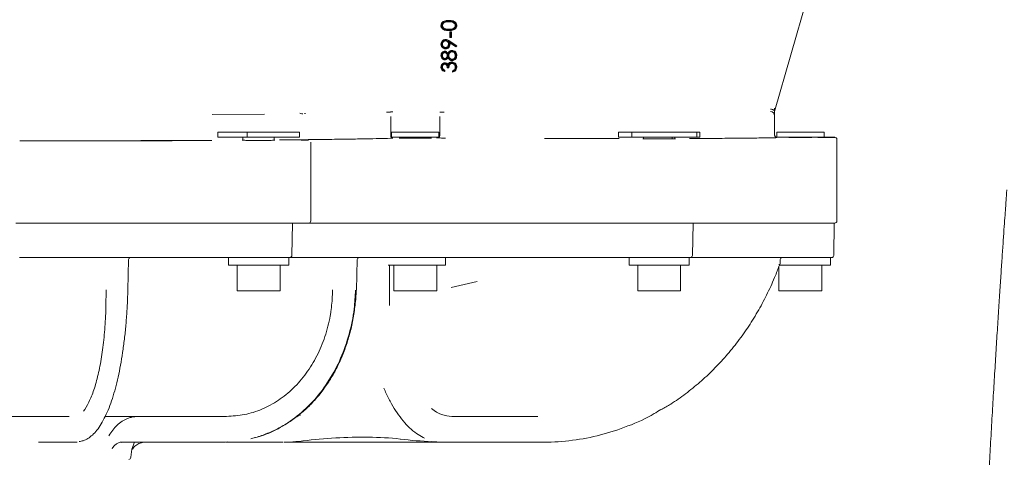
# Model space of a CAD drawing. Units: millimetres. Extents: x 1058 to 3681, y 161 to 3002.
# Drawn here: x 2049 to 2278, y 2048 to 2150 of the extents above; entities that cross this region are included whole.
import ezdxf

# ---------------------------------------------------------------- set-up
doc = ezdxf.new("R2010")
doc.units = ezdxf.units.MM
doc.header["$LTSCALE"] = 15
doc.linetypes.add('SLD-Durchgehend', pattern=[0])

msp = doc.modelspace()

# ---------------------------------------------------------------- linework, layer by layer
at = {"color": 7, "linetype": 'SLD-Durchgehend', "lineweight": 18}
for p, q in [((2247.32, 2207.7), (2224.63, 2128.68)), ((2148.73, 2149.73), (2148.73, 2149.73)), ((2149.66, 2149.6), (2149.61, 2149.44)), ((2147.07, 2148.68), (2147.07, 2148.69)), ((2147.07, 2148.69), (2147.25, 2148.69)), ((2148.73, 2147.67), (2148.73, 2147.67)), ((2148.95, 2145.9), (2148.95, 2147.24)), ((2149.13, 2147.06), (2148.95, 2147.24)), ((2148.95, 2147.24), (2149.31, 2147.24)), ((2149.13, 2147.06), (2149.31, 2147.24)), ((2149.13, 2147.06), (2149.13, 2146.08)), ((2149.31, 2147.24), (2149.31, 2145.9)), ((2150.39, 2148.69), (2150.21, 2148.69)), ((2150.39, 2148.69), (2150.39, 2148.68)), ((2147.94, 2145.29), (2147.94, 2145.13)), ((2147.94, 2145.29), (2147.96, 2145.29)), ((2148.7, 2144.96), (2148.78, 2145.01)), ((2148.78, 2145.01), (2148.97, 2144.69)), ((2148.78, 2145.01), (2148.91, 2144.92)), ((2150.35, 2143.93), (2148.91, 2144.92)), ((2149.13, 2146.08), (2148.95, 2145.9)), ((2149.31, 2145.9), (2148.95, 2145.9)), ((2148.99, 2145.05), (2150.57, 2143.97)), ((2149.13, 2146.08), (2149.31, 2145.9)), ((2147.07, 2144.35), (2147.07, 2144.36)), ((2147.07, 2144.35), (2147.25, 2144.35)), ((2147.79, 2142.55), (2147.78, 2142.4)), ((2147.8, 2142.55), (2147.79, 2142.55)), ((2147.94, 2143.41), (2147.94, 2143.56)), ((2147.96, 2143.41), (2147.94, 2143.41)), ((2148.82, 2144.38), (2148.64, 2144.38)), ((2148.82, 2144.38), (2148.82, 2144.32)), ((2150.39, 2143.72), (2148.97, 2144.69)), ((2149.46, 2142.73), (2149.46, 2142.73)), ((2149.46, 2142.73), (2149.46, 2142.58)), ((2150.35, 2143.93), (2150.57, 2143.97)), ((2150.35, 2143.93), (2150.39, 2143.72)), ((2150.57, 2143.97), (2150.39, 2143.72)), ((2147.07, 2141.72), (2147.07, 2141.7)), ((2147.07, 2141.7), (2147.25, 2141.7)), ((2147.79, 2140.85), (2147.79, 2141.01)), ((2147.79, 2140.85), (2147.79, 2140.85)), ((2148.55, 2141.71), (2148.37, 2141.71)), ((2148.53, 2141.85), (2148.53, 2142.21)), ((2148.55, 2141.85), (2148.53, 2141.85)), ((2148.55, 2141.58), (2148.53, 2141.57)), ((2148.53, 2141.57), (2148.53, 2141.2)), ((2148.55, 2141.72), (2148.55, 2141.85)), ((2148.55, 2141.72), (2148.73, 2141.72)), ((2148.55, 2141.71), (2148.55, 2141.72)), ((2149.49, 2140.67), (2149.5, 2140.67)), ((2149.5, 2140.67), (2149.5, 2140.83)), ((2150.39, 2141.7), (2150.21, 2141.7)), ((2150.39, 2141.7), (2150.39, 2141.7)), ((2147.07, 2139), (2147.07, 2139)), ((2147.07, 2139), (2147.25, 2139)), ((2147.79, 2138.27), (2147.79, 2137.96)), ((2147.8, 2139.86), (2147.8, 2139.71)), ((2147.8, 2139.86), (2147.8, 2139.86)), ((2148.73, 2138.81), (2148.37, 2138.81)), ((2148.55, 2139.19), (2148.52, 2139.61)), ((2148.55, 2139), (2148.55, 2139.19)), ((2148.55, 2139.19), (2148.55, 2139.19)), ((2149.47, 2140.04), (2149.44, 2140.04)), ((2149.47, 2140.04), (2149.47, 2139.88)), ((2149.54, 2137.82), (2149.54, 2138.13)), ((2149.69, 2138.02), (2149.54, 2137.82)), ((2150.15, 2138.3), (2150.02, 2138.41)), ((2150.39, 2138.99), (2150.21, 2138.99)), ((2150.39, 2138.99), (2150.39, 2138.99)), ((2224.63, 2128.71), (2224.63, 2127.65)), ((2093.59, 2127.98), (2105.8, 2128.06)), ((2115.33, 2128.18), (2115.11, 2128.18)), ((2135.2, 2127.54), (2135.2, 2127.46)), ((2135.2, 2127.46), (2135.2, 2122.96)), ((2146.6, 2127.52), (2146.6, 2127.54)), ((2146.6, 2123.02), (2146.6, 2127.52)), ((2224.63, 2127.65), (2224.63, 2127.6)), ((2224.63, 2127.6), (2224.63, 2123.1)), ((2094.92, 2122.68), (2094.92, 2123.88)), ((2101.71, 2123.88), (2094.92, 2123.88)), ((2101.71, 2122.68), (2094.92, 2122.68)), ((2100.76, 2121.99), (2100.68, 2121.99)), ((2100.76, 2122.68), (2100.76, 2121.98)), ((2101.43, 2121.96), (2101.87, 2121.95)), ((2101.71, 2122.68), (2101.71, 2123.88)), ((2101.71, 2123.88), (2113.9, 2123.88)), ((2101.71, 2122.68), (2113.9, 2122.68)), ((2108.06, 2121.98), (2108.06, 2122.68)), ((2113.9, 2122.68), (2113.9, 2123.88)), ((2135.4, 2122.68), (2135.4, 2123.88)), ((2146.4, 2123.88), (2135.4, 2123.88)), ((2146.4, 2122.68), (2135.4, 2122.68)), ((2135.7, 2122.46), (2135.59, 2122.45)), ((2137.25, 2122.48), (2137.19, 2122.48)), ((2137.25, 2122.68), (2137.25, 2122.47)), ((2137.94, 2122.45), (2138.38, 2122.44)), ((2144.55, 2122.47), (2144.55, 2122.68)), ((2146.4, 2122.68), (2146.4, 2123.88)), ((2188.43, 2122.35), (2187.01, 2122.35)), ((2188.22, 2123.88), (2188.22, 2122.68)), ((2191.35, 2123.88), (2188.22, 2123.88)), ((2191.35, 2122.68), (2188.22, 2122.68)), ((2191.35, 2122.68), (2191.35, 2123.88)), ((2191.35, 2123.88), (2206.47, 2123.88)), ((2191.35, 2122.68), (2206.47, 2122.68)), ((2194.07, 2122.33), (2194, 2122.33)), ((2194.07, 2122.68), (2194.07, 2122.32)), ((2194.76, 2122.3), (2195.2, 2122.3)), ((2200.72, 2122.31), (2200.72, 2122.68)), ((2201.37, 2122.32), (2201.37, 2122.68)), ((2206.15, 2122.39), (2204.8, 2122.38)), ((2206.47, 2122.68), (2206.47, 2123.88)), ((2207.22, 2123.88), (2206.47, 2123.88)), ((2207.22, 2122.68), (2206.47, 2122.68)), ((2207.22, 2122.68), (2207.22, 2123.88)), ((2225.13, 2122.6), (2224.88, 2122.58)), ((2225.13, 2122.68), (2225.1, 2122.68)), ((2225.13, 2122.68), (2225.13, 2123.88)), ((2236.13, 2123.88), (2225.13, 2123.88)), ((2236.13, 2122.68), (2225.13, 2122.68)), ((2226.98, 2122.68), (2226.98, 2122.67)), ((2234.28, 2122.67), (2234.28, 2122.68)), ((2236.13, 2122.68), (2236.13, 2123.88)), ((2238.63, 2122.68), (2236.13, 2122.68)), ((2239.13, 2122.18), (2239.13, 2122.14)), ((2239.13, 2122.14), (2239.13, 2103.18)), ((2116.57, 2121.55), (2116.57, 2121.51)), ((2116.57, 2121.51), (2116.57, 2103.18)), ((2055.94, 2102.68), (2047.88, 2102.68)), ((2099.3, 2102.68), (2089.26, 2102.68)), ((2104.26, 2102.68), (2099.3, 2102.68)), ((2104.9, 2102.68), (2104.26, 2102.68)), ((2104.9, 2102.68), (2111.94, 2102.68)), ((2114.35, 2102.68), (2111.94, 2102.68)), ((2112.17, 2095.17), (2112.3, 2102.68)), ((2116.07, 2102.68), (2114.35, 2102.68)), ((2116.28, 2102.68), (2116.07, 2102.68)), ((2137.69, 2102.68), (2138, 2102.68)), ((2139.48, 2102.68), (2138, 2102.68)), ((2142.23, 2102.68), (2139.48, 2102.68)), ((2145.97, 2102.68), (2142.23, 2102.68)), ((2145.97, 2102.68), (2147.15, 2102.68)), ((2147.15, 2102.68), (2151.36, 2102.68)), ((2151.36, 2102.68), (2169.01, 2102.68)), ((2169.01, 2102.68), (2187.41, 2102.68)), ((2190.61, 2102.68), (2187.41, 2102.68)), ((2194.61, 2102.68), (2190.61, 2102.68)), ((2194.61, 2102.68), (2203.49, 2102.68)), ((2203.72, 2102.68), (2203.49, 2102.68)), ((2207.24, 2102.68), (2203.72, 2102.68)), ((2205.61, 2102.68), (2205.48, 2095.17)), ((2208.54, 2102.68), (2207.24, 2102.68)), ((2208.54, 2102.68), (2229.19, 2102.68)), ((2234.67, 2102.68), (2229.19, 2102.68)), ((2238.63, 2102.68), (2234.67, 2102.68)), ((2238.39, 2095.17), (2238.52, 2102.68)), ((2071.36, 2094.68), (2070.76, 2094.68)), ((2073.78, 2094.68), (2073.22, 2094.68)), ((2100.2, 2094.68), (2095.76, 2094.68)), ((2097.41, 2094.68), (2097.41, 2092.88)), ((2111.67, 2094.68), (2100.2, 2094.68)), ((2111.41, 2092.88), (2111.41, 2094.68)), ((2112.09, 2094.68), (2111.67, 2094.68)), ((2125.25, 2094.68), (2125.52, 2094.68)), ((2126.48, 2094.68), (2126.11, 2094.68)), ((2127.81, 2094.68), (2127.53, 2094.68)), ((2140.88, 2094.68), (2137.09, 2094.68)), ((2146.65, 2094.68), (2140.88, 2094.68)), ((2151.65, 2094.68), (2146.65, 2094.68)), ((2147.91, 2092.88), (2147.91, 2094.68)), ((2169.3, 2094.68), (2151.65, 2094.68)), ((2187.61, 2094.68), (2169.3, 2094.68)), ((2191.14, 2094.68), (2187.61, 2094.68)), ((2190.72, 2094.68), (2190.72, 2092.88)), ((2204.98, 2094.68), (2191.14, 2094.68)), ((2204.72, 2092.88), (2204.72, 2094.68)), ((2207.2, 2094.68), (2204.98, 2094.68)), ((2224.86, 2094.68), (2207.2, 2094.68)), ((2224.86, 2094.68), (2224.56, 2094.68)), ((2225.2, 2094.68), (2224.86, 2094.68)), ((2226.16, 2094.68), (2225.2, 2094.68)), ((2226.39, 2094.68), (2226.16, 2094.68)), ((2226.41, 2094.68), (2226.39, 2094.68)), ((2229.17, 2094.68), (2226.39, 2094.68)), ((2226.41, 2094.68), (2226.4, 2094.68)), ((2232.19, 2094.68), (2229.17, 2094.68)), ((2237.89, 2094.68), (2232.19, 2094.68)), ((2237.63, 2092.88), (2237.63, 2094.68)), ((2073.96, 2087.05), (2074.12, 2094.19)), ((2097.41, 2092.88), (2111.41, 2092.88)), ((2099.41, 2092.88), (2099.41, 2086.88)), ((2109.41, 2086.88), (2109.41, 2092.88)), ((2127.2, 2087.04), (2127.37, 2094.19)), ((2134.61, 2092.88), (2147.91, 2092.88)), ((2135.91, 2092.88), (2135.91, 2086.88)), ((2145.91, 2086.88), (2145.91, 2092.88)), ((2190.72, 2092.88), (2204.72, 2092.88)), ((2192.72, 2092.88), (2192.72, 2086.88)), ((2202.72, 2086.88), (2202.72, 2092.88)), ((2225.63, 2092.65), (2225.63, 2086.88)), ((2225.7, 2092.88), (2229.72, 2092.88)), ((2225.89, 2093.56), (2225.91, 2094.19)), ((2229.72, 2092.88), (2237.63, 2092.88)), ((2235.63, 2086.88), (2235.63, 2092.88)), ((2149.23, 2087.68), (2155.31, 2089.09)), ((2073.92, 2086.79), (2073.93, 2087.05)), ((2108.6, 2086.88), (2099.41, 2086.88)), ((2109.41, 2086.88), (2108.6, 2086.88)), ((2145.09, 2086.88), (2135.91, 2086.88)), ((2145.91, 2086.88), (2145.09, 2086.88)), ((2201.91, 2086.88), (2192.72, 2086.88)), ((2202.72, 2086.88), (2201.91, 2086.88)), ((2234.82, 2086.88), (2225.63, 2086.88)), ((2235.63, 2086.88), (2234.82, 2086.88)), ((2059.97, 2057.68), (2060.29, 2057.68)), ((2113.68, 2057.95), (2114.2, 2058)), ((2163.12, 2057.68), (2149.43, 2057.68)), ((2061.7, 2051.68), (2053.14, 2051.68)), ((2062.16, 2051.68), (2061.7, 2051.68)), ((2096.39, 2051.68), (2072.24, 2051.68)), ((2096.65, 2051.68), (2096.39, 2051.68)), ((2096.65, 2051.68), (2097.27, 2051.75)), ((2110.05, 2051.68), (2096.75, 2051.68)), ((2147.11, 2051.68), (2110.29, 2051.68)), ((2147.11, 2051.68), (2147.59, 2051.68)), ((2149.66, 2051.68), (2147.59, 2051.68)), ((2153.03, 2051.68), (2149.66, 2051.68)), ((2170.67, 2051.68), (2153.03, 2051.68)), ((2170.67, 2051.68), (2170.92, 2051.68)), ((2170.67, 2051.68), (2170.92, 2051.68))]:
    msp.add_line(p, q, dxfattribs=at)
at = {"color": 7, "linetype": 'SLD-Durchgehend', "lineweight": 18, "flags": 128}
for points in [[(2147.07, 2148.68), (2147.01, 2148.68), (2146.89, 2148.68)], [(2150.39, 2148.68), (2150.45, 2148.68), (2150.57, 2148.68)], [(2147.96, 2145.29), (2147.96, 2145.33), (2147.96, 2145.45)], [(2147.07, 2144.36), (2147.01, 2144.36), (2146.89, 2144.36)], [(2147.8, 2142.55), (2147.8, 2142.59), (2147.8, 2142.71)], [(2147.96, 2143.41), (2147.96, 2143.37), (2147.96, 2143.25)], [(2148.82, 2144.32), (2148.83, 2144.32), (2149, 2144.32)], [(2149.46, 2142.73), (2149.46, 2142.77), (2149.46, 2142.89)], [(2150.07, 2142.5), (2150.11, 2142.54), (2150.18, 2142.63)], [(2147.07, 2141.72), (2147.04, 2141.72), (2146.89, 2141.72)], [(2147.79, 2140.85), (2147.79, 2140.84), (2147.79, 2140.69)], [(2149.44, 2140.04), (2149.44, 2140.08), (2149.44, 2140.2)], [(2149.49, 2140.67), (2149.49, 2140.63), (2149.49, 2140.51)], [(2150.39, 2141.7), (2150.45, 2141.7), (2150.57, 2141.7)], [(2147.07, 2139), (2147.01, 2139), (2146.89, 2139)], [(2147.8, 2139.86), (2147.8, 2139.9), (2147.8, 2140.02)], [(2148.92, 2139.85), (2148.91, 2139.87), (2148.82, 2139.99)], [(2150.39, 2138.99), (2150.45, 2138.99), (2150.57, 2138.99)], [(2225.8, 2093.08), (2225.8, 2093.07), (2225.74, 2093.04), (2225.63, 2093.03)], [(2127.2, 2087.04), (2127.2, 2087.04), (2127.2, 2087.04)], [(2074.64, 2048.16), (2074.91, 2050.04), (2075.46, 2051.68)]]:
    msp.add_lwpolyline(points, dxfattribs=at)
at = {"color": 7, "linetype": 'SLD-Durchgehend', "lineweight": 18}
for centre, radius, start, end in [((2223.63, 2127.65), 1, 0.0011, 90.0011), ((2135.7, 2123.04), 0.5, 180.0011, 270.2154), ((2146.1, 2123.02), 0.5, 269.9994, 337.3109), ((2146.1, 2123.04), 0.5, 312.1762, 359.9997), ((2225.13, 2123.18), 0.5, 184.7995, 266.5204), ((2116.07, 2103.18), 0.5, 270, 0), ((2238.63, 2103.18), 0.5, 270, 0), ((2074.62, 2094.18), 0.5, 90.006, 179.0063), ((2111.67, 2095.18), 0.5, 270, 359), ((2127.87, 2094.18), 0.5, 90.0021, 178.7896), ((2204.98, 2095.18), 0.5, 270.0001, 359.0001), ((2226.41, 2094.18), 0.5, 90.0114, 178.998), ((2237.89, 2095.18), 0.5, 270, 359), ((2224.4, 2093.59), 1.5, 339.9426, 358.6724), ((2074.14, 2048.18), 0.5, 270, 357.2706)]:
    msp.add_arc(centre, radius, start, end, dxfattribs=at)
for centre, major_axis, ratio, start_param, end_param in [((2136.2, 2128.54), (2, 0), 0.008727, 2.120251, 3.141593), ((2145.6, 2128.54), (2, 0), 0.008727, 0, 1.021342), ((2104.41, 2121.98), (3.81, 0), 0.008727, 3.570816, 3.816576), ((2104.41, 2121.98), (3.81, 0), 0.008727, 3.984922, 4.712389), ((2111.57, 2122.01), (4.5, 0), 0.008727, 5.377542, 6.199601), ((2140.9, 2122.47), (3.79, 0), 0.008727, 3.570826, 3.816567), ((2140.9, 2122.47), (3.79, 0), 0.008727, 3.984945, 4.712389), ((2197.72, 2122.32), (3.8, 0), 0.008727, 3.570823, 3.81657), ((2197.72, 2122.32), (3.8, 0), 0.008727, 3.984938, 4.712389), ((2197.72, 2122.32), (3.8, 0), 0.008727, 0.429231, 0.674977), ((2230.63, 2122.68), (3.78, 0), 0.008727, 3.141212, 6.283566), ((2234.13, 2122.63), (4.5, 0), 0.008727, 4.832723, 6.203046), ((2238.63, 2122.18), (0, -0.5), 0.999962, 1.570796, 3.141593), ((2149.9, 2087.68), (0.6, 30), 0.462591, 2.801849, 3.150852), ((2148.78, 2087.68), (62.08, -0.83), 0.579754, 4.536343, 4.655995), ((2146.57, 2087.68), (-0.68, 36), 0.462607, 3.113429, 3.132864)]:
    msp.add_ellipse(centre, major_axis=major_axis, ratio=ratio, start_param=start_param, end_param=end_param, dxfattribs=at)
for points, knots in [([(2146.89, 2148.68), (2146.9, 2148.81), (2146.93, 2149.06), (2147.13, 2149.39), (2147.46, 2149.66), (2148, 2149.87), (2148.46, 2149.88), (2148.73, 2149.89)], [0, 0, 0, 0, 0.155322, 0.306178, 0.447707, 0.672776, 1, 1, 1, 1]), ([(2147.07, 2148.69), (2147.08, 2148.8), (2147.1, 2149.02), (2147.28, 2149.29), (2147.58, 2149.53), (2148.07, 2149.71), (2148.48, 2149.73), (2148.73, 2149.73)], [0, 0, 0, 0, 0.1475413, 0.2938194, 0.4365395, 0.6671435, 1, 1, 1, 1]), ([(2148.73, 2149.58), (2148.56, 2149.57), (2148.22, 2149.56), (2147.78, 2149.44), (2147.47, 2149.24), (2147.3, 2149), (2147.25, 2148.81), (2147.25, 2148.71), (2147.25, 2148.69)], [0, 0, 0, 0, 0.2665654, 0.5350945, 0.6880427, 0.842415, 0.9816338, 1, 1, 1, 1]), ([(2148.73, 2149.89), (2149.08, 2149.88), (2149.57, 2149.86), (2150.13, 2149.57), (2150.42, 2149.27), (2150.55, 2148.95), (2150.56, 2148.75), (2150.57, 2148.68)], [0, 0, 0, 0, 0.418217, 0.587722, 0.75881, 0.914739, 1, 1, 1, 1]), ([(2148.73, 2149.73), (2148.81, 2149.73), (2148.98, 2149.73), (2149.3, 2149.7), (2149.52, 2149.64), (2149.66, 2149.6)], [0, 0, 0, 0, 0.266958, 0.536071, 1, 1, 1, 1]), ([(2149.61, 2149.44), (2149.53, 2149.47), (2149.36, 2149.52), (2149.07, 2149.57), (2148.86, 2149.57), (2148.73, 2149.58)], [0, 0, 0, 0, 0.285249, 0.570548, 1, 1, 1, 1]), ([(2150.21, 2148.69), (2150.2, 2148.78), (2150.18, 2148.96), (2150.03, 2149.19), (2149.83, 2149.35), (2149.68, 2149.42), (2149.61, 2149.44)], [0, 0, 0, 0, 0.251065, 0.512792, 0.774773, 1, 1, 1, 1]), ([(2149.66, 2149.6), (2149.79, 2149.54), (2150.02, 2149.45), (2150.26, 2149.18), (2150.37, 2148.92), (2150.38, 2148.75), (2150.39, 2148.69)], [0, 0, 0, 0, 0.338276, 0.595327, 0.852942, 1, 1, 1, 1]), ([(2148.73, 2147.51), (2148.38, 2147.52), (2147.88, 2147.53), (2147.31, 2147.82), (2147.04, 2148.11), (2146.91, 2148.41), (2146.89, 2148.6), (2146.89, 2148.68)], [0, 0, 0, 0, 0.420091, 0.60977, 0.756278, 0.902968, 1, 1, 1, 1]), ([(2148.73, 2147.67), (2148.56, 2147.67), (2148.18, 2147.68), (2147.68, 2147.79), (2147.31, 2148.05), (2147.12, 2148.33), (2147.07, 2148.56), (2147.07, 2148.67), (2147.07, 2148.68)], [0, 0, 0, 0, 0.234479, 0.527622, 0.684788, 0.843109, 0.983189, 1, 1, 1, 1]), ([(2147.25, 2148.69), (2147.26, 2148.61), (2147.28, 2148.43), (2147.42, 2148.2), (2147.67, 2148), (2148.11, 2147.84), (2148.48, 2147.83), (2148.73, 2147.83)], [0, 0, 0, 0, 0.134117, 0.277227, 0.418171, 0.618415, 1, 1, 1, 1]), ([(2148.73, 2147.83), (2148.9, 2147.83), (2149.24, 2147.84), (2149.68, 2147.94), (2149.99, 2148.14), (2150.17, 2148.39), (2150.19, 2148.59), (2150.21, 2148.69)], [0, 0, 0, 0, 0.2669263, 0.5363682, 0.6885766, 0.8415793, 1, 1, 1, 1]), ([(2150.57, 2148.68), (2150.56, 2148.56), (2150.53, 2148.31), (2150.33, 2147.99), (2150, 2147.73), (2149.46, 2147.53), (2149.01, 2147.52), (2148.73, 2147.51)], [0, 0, 0, 0, 0.153327, 0.30525, 0.444785, 0.660717, 1, 1, 1, 1]), ([(2150.39, 2148.68), (2150.38, 2148.58), (2150.35, 2148.36), (2150.17, 2148.09), (2149.89, 2147.86), (2149.4, 2147.68), (2148.98, 2147.68), (2148.73, 2147.67)], [0, 0, 0, 0, 0.1476297, 0.2943152, 0.4356317, 0.6492837, 1, 1, 1, 1]), ([(2146.89, 2144.36), (2146.91, 2144.52), (2146.94, 2144.79), (2147.16, 2145.13), (2147.45, 2145.34), (2147.73, 2145.44), (2147.9, 2145.45), (2147.96, 2145.45)], [0, 0, 0, 0, 0.274495, 0.48122, 0.688273, 0.895396, 1, 1, 1, 1]), ([(2147.07, 2144.36), (2147.08, 2144.49), (2147.11, 2144.73), (2147.29, 2145.01), (2147.53, 2145.2), (2147.77, 2145.28), (2147.9, 2145.29), (2147.94, 2145.29)], [0, 0, 0, 0, 0.2728277, 0.4893463, 0.7059826, 0.9183053, 1, 1, 1, 1]), ([(2147.94, 2145.13), (2147.86, 2145.13), (2147.69, 2145.11), (2147.48, 2144.95), (2147.32, 2144.74), (2147.25, 2144.52), (2147.25, 2144.39), (2147.25, 2144.35)], [0, 0, 0, 0, 0.222614, 0.42039, 0.660407, 0.893646, 1, 1, 1, 1]), ([(2148.64, 2144.38), (2148.63, 2144.49), (2148.61, 2144.69), (2148.46, 2144.92), (2148.28, 2145.07), (2148.09, 2145.13), (2147.98, 2145.13), (2147.94, 2145.13)], [0, 0, 0, 0, 0.293935, 0.497669, 0.701009, 0.910074, 1, 1, 1, 1]), ([(2147.96, 2145.45), (2148.12, 2145.43), (2148.38, 2145.4), (2148.71, 2145.23), (2148.9, 2145.11), (2148.99, 2145.05)], [0, 0, 0, 0, 0.408786, 0.70175, 1, 1, 1, 1]), ([(2147.96, 2145.29), (2148.08, 2145.28), (2148.3, 2145.25), (2148.54, 2145.1), (2148.67, 2144.99), (2148.7, 2144.96)], [0, 0, 0, 0, 0.400709, 0.810148, 1, 1, 1, 1]), ([(2148.7, 2144.96), (2148.75, 2144.83), (2148.81, 2144.64), (2148.81, 2144.44), (2148.82, 2144.38)], [0, 0, 0, 0, 0.692977, 1, 1, 1, 1]), ([(2147.96, 2143.25), (2147.81, 2143.27), (2147.55, 2143.3), (2147.23, 2143.51), (2147.02, 2143.79), (2146.9, 2144.09), (2146.89, 2144.29), (2146.89, 2144.36)], [0, 0, 0, 0, 0.2595054, 0.4555818, 0.6513112, 0.8667022, 1, 1, 1, 1]), ([(2146.89, 2141.72), (2146.9, 2141.86), (2146.93, 2142.13), (2147.16, 2142.45), (2147.45, 2142.67), (2147.68, 2142.7), (2147.8, 2142.71)], [0, 0, 0, 0, 0.279587, 0.542944, 0.770644, 1, 1, 1, 1]), ([(2147.94, 2143.41), (2147.84, 2143.42), (2147.63, 2143.44), (2147.37, 2143.62), (2147.18, 2143.86), (2147.08, 2144.11), (2147.07, 2144.28), (2147.07, 2144.35)], [0, 0, 0, 0, 0.220141, 0.439298, 0.636372, 0.860024, 1, 1, 1, 1]), ([(2147.07, 2141.72), (2147.08, 2141.84), (2147.1, 2142.06), (2147.27, 2142.32), (2147.46, 2142.48), (2147.65, 2142.55), (2147.75, 2142.55), (2147.79, 2142.55)], [0, 0, 0, 0, 0.308655, 0.525343, 0.74215, 0.914781, 1, 1, 1, 1]), ([(2147.25, 2144.35), (2147.26, 2144.24), (2147.28, 2144.04), (2147.43, 2143.79), (2147.62, 2143.63), (2147.81, 2143.57), (2147.91, 2143.57), (2147.94, 2143.56)], [0, 0, 0, 0, 0.282499, 0.509591, 0.736691, 0.909589, 1, 1, 1, 1]), ([(2147.8, 2142.71), (2147.88, 2142.7), (2148.06, 2142.69), (2148.32, 2142.53), (2148.45, 2142.35), (2148.52, 2142.23), (2148.53, 2142.21)], [0, 0, 0, 0, 0.276317, 0.580506, 0.930013, 1, 1, 1, 1]), ([(2148.53, 2141.85), (2148.49, 2141.97), (2148.41, 2142.18), (2148.21, 2142.41), (2148, 2142.54), (2147.86, 2142.55), (2147.8, 2142.55)], [0, 0, 0, 0, 0.366531, 0.598856, 0.832635, 1, 1, 1, 1]), ([(2147.94, 2143.56), (2148.03, 2143.57), (2148.19, 2143.59), (2148.4, 2143.75), (2148.56, 2143.96), (2148.63, 2144.19), (2148.64, 2144.33), (2148.64, 2144.38)], [0, 0, 0, 0, 0.218541, 0.405601, 0.641647, 0.875839, 1, 1, 1, 1]), ([(2149, 2144.32), (2148.98, 2144.17), (2148.95, 2143.87), (2148.7, 2143.53), (2148.39, 2143.32), (2148.13, 2143.25), (2147.99, 2143.25), (2147.96, 2143.25)], [0, 0, 0, 0, 0.2811354, 0.5257127, 0.7416308, 0.9491185, 1, 1, 1, 1]), ([(2148.82, 2144.32), (2148.8, 2144.2), (2148.77, 2143.95), (2148.56, 2143.65), (2148.3, 2143.46), (2148.09, 2143.41), (2147.98, 2143.41), (2147.96, 2143.41)], [0, 0, 0, 0, 0.272703, 0.529174, 0.761683, 0.965052, 1, 1, 1, 1]), ([(2148.53, 2142.21), (2148.61, 2142.37), (2148.75, 2142.6), (2149.06, 2142.82), (2149.29, 2142.89), (2149.42, 2142.89), (2149.46, 2142.89)], [0, 0, 0, 0, 0.4235049, 0.6681565, 0.9133697, 1, 1, 1, 1]), ([(2148.55, 2141.85), (2148.6, 2142.01), (2148.7, 2142.27), (2148.94, 2142.56), (2149.19, 2142.71), (2149.37, 2142.73), (2149.46, 2142.73)], [0, 0, 0, 0, 0.374952, 0.613721, 0.805559, 1, 1, 1, 1]), ([(2149.46, 2142.58), (2149.38, 2142.57), (2149.21, 2142.55), (2148.99, 2142.39), (2148.82, 2142.17), (2148.74, 2141.92), (2148.73, 2141.77), (2148.73, 2141.72)], [0, 0, 0, 0, 0.207672, 0.392078, 0.641842, 0.8806, 1, 1, 1, 1]), ([(2148.97, 2144.69), (2148.97, 2144.66), (2148.98, 2144.6), (2148.99, 2144.48), (2149, 2144.38), (2149, 2144.32)], [0, 0, 0, 0, 0.2514854, 0.5030106, 1, 1, 1, 1]), ([(2149.46, 2142.89), (2149.53, 2142.89), (2149.72, 2142.88), (2149.97, 2142.78), (2150.12, 2142.67), (2150.18, 2142.63)], [0, 0, 0, 0, 0.280358, 0.718353, 1, 1, 1, 1]), ([(2149.46, 2142.73), (2149.58, 2142.72), (2149.8, 2142.7), (2149.98, 2142.57), (2150.07, 2142.5)], [0, 0, 0, 0, 0.5017, 1, 1, 1, 1]), ([(2150.21, 2141.7), (2150.2, 2141.82), (2150.19, 2142.03), (2150.04, 2142.3), (2149.85, 2142.47), (2149.65, 2142.57), (2149.52, 2142.57), (2149.46, 2142.58)], [0, 0, 0, 0, 0.281063, 0.488584, 0.695863, 0.869404, 1, 1, 1, 1]), ([(2150.39, 2141.7), (2150.38, 2141.78), (2150.37, 2141.99), (2150.28, 2142.27), (2150.13, 2142.43), (2150.07, 2142.5)], [0, 0, 0, 0, 0.286857, 0.685764, 1, 1, 1, 1]), ([(2150.18, 2142.63), (2150.28, 2142.53), (2150.46, 2142.33), (2150.56, 2141.99), (2150.56, 2141.78), (2150.57, 2141.7)], [0, 0, 0, 0, 0.393075, 0.758902, 1, 1, 1, 1]), ([(2147.79, 2140.69), (2147.7, 2140.7), (2147.52, 2140.72), (2147.27, 2140.87), (2147.06, 2141.09), (2146.91, 2141.39), (2146.9, 2141.61), (2146.89, 2141.72)], [0, 0, 0, 0, 0.167165, 0.359098, 0.566366, 0.776004, 1, 1, 1, 1]), ([(2147.07, 2141.7), (2147.08, 2141.57), (2147.1, 2141.35), (2147.28, 2141.07), (2147.49, 2140.91), (2147.67, 2140.85), (2147.76, 2140.85), (2147.79, 2140.85)], [0, 0, 0, 0, 0.311865, 0.542079, 0.773183, 0.942622, 1, 1, 1, 1]), ([(2147.78, 2142.4), (2147.73, 2142.39), (2147.62, 2142.38), (2147.5, 2142.3), (2147.39, 2142.2), (2147.33, 2142.1), (2147.28, 2141.99), (2147.25, 2141.86), (2147.25, 2141.77), (2147.25, 2141.7)], [0, 0, 0, 0, 0.169604, 0.339199, 0.428786, 0.609982, 0.703436, 0.796844, 1, 1, 1, 1]), ([(2147.25, 2141.7), (2147.25, 2141.66), (2147.25, 2141.57), (2147.28, 2141.42), (2147.35, 2141.27), (2147.44, 2141.16), (2147.51, 2141.1), (2147.61, 2141.04), (2147.7, 2141.01), (2147.77, 2141.01), (2147.79, 2141.01)], [0, 0, 0, 0, 0.130353, 0.261069, 0.489307, 0.607752, 0.700801, 0.786871, 0.938243, 1, 1, 1, 1]), ([(2148.37, 2141.71), (2148.37, 2141.76), (2148.36, 2141.84), (2148.33, 2141.96), (2148.27, 2142.11), (2148.17, 2142.24), (2148.06, 2142.32), (2147.95, 2142.37), (2147.86, 2142.39), (2147.79, 2142.4), (2147.78, 2142.4)], [0, 0, 0, 0, 0.128664, 0.256038, 0.383424, 0.612948, 0.718665, 0.805836, 0.971384, 1, 1, 1, 1]), ([(2147.79, 2141.01), (2147.85, 2141.01), (2147.96, 2141.03), (2148.13, 2141.14), (2148.28, 2141.32), (2148.36, 2141.53), (2148.37, 2141.66), (2148.37, 2141.71)], [0, 0, 0, 0, 0.166217, 0.332744, 0.595161, 0.851991, 1, 1, 1, 1]), ([(2147.79, 2140.85), (2147.87, 2140.86), (2148.02, 2140.88), (2148.23, 2141.02), (2148.41, 2141.25), (2148.49, 2141.46), (2148.53, 2141.57)], [0, 0, 0, 0, 0.204936, 0.404455, 0.665813, 1, 1, 1, 1]), ([(2148.53, 2141.2), (2148.46, 2141.1), (2148.35, 2140.92), (2148.1, 2140.74), (2147.9, 2140.7), (2147.8, 2140.69), (2147.79, 2140.69)], [0, 0, 0, 0, 0.384371, 0.669826, 0.956143, 1, 1, 1, 1]), ([(2149.49, 2140.51), (2149.36, 2140.53), (2149.13, 2140.55), (2148.8, 2140.77), (2148.63, 2141.02), (2148.54, 2141.18), (2148.53, 2141.2)], [0, 0, 0, 0, 0.294886, 0.569061, 0.92224, 1, 1, 1, 1]), ([(2148.55, 2141.58), (2148.55, 2141.6), (2148.55, 2141.65), (2148.55, 2141.69), (2148.55, 2141.71)], [0, 0, 0, 0, 0.582312, 1, 1, 1, 1]), ([(2149.49, 2140.67), (2149.4, 2140.68), (2149.22, 2140.69), (2148.95, 2140.85), (2148.7, 2141.15), (2148.6, 2141.42), (2148.55, 2141.58)], [0, 0, 0, 0, 0.180143, 0.394876, 0.650783, 1, 1, 1, 1]), ([(2148.73, 2141.72), (2148.74, 2141.59), (2148.77, 2141.33), (2148.97, 2141.05), (2149.21, 2140.87), (2149.39, 2140.83), (2149.49, 2140.83), (2149.5, 2140.83)], [0, 0, 0, 0, 0.309309, 0.578543, 0.776287, 0.975674, 1, 1, 1, 1]), ([(2148.82, 2139.99), (2148.87, 2140.03), (2149.01, 2140.12), (2149.23, 2140.19), (2149.39, 2140.2), (2149.44, 2140.2)], [0, 0, 0, 0, 0.287654, 0.760905, 1, 1, 1, 1]), ([(2149.44, 2140.2), (2149.58, 2140.18), (2149.85, 2140.15), (2150.2, 2139.92), (2150.44, 2139.61), (2150.55, 2139.28), (2150.56, 2139.07), (2150.57, 2138.99)], [0, 0, 0, 0, 0.224973, 0.444506, 0.660278, 0.860524, 1, 1, 1, 1]), ([(2150.57, 2141.7), (2150.56, 2141.52), (2150.54, 2141.24), (2150.33, 2140.89), (2150.06, 2140.66), (2149.77, 2140.53), (2149.56, 2140.52), (2149.49, 2140.51)], [0, 0, 0, 0, 0.287899, 0.47442, 0.660517, 0.872341, 1, 1, 1, 1]), ([(2150.39, 2141.7), (2150.37, 2141.52), (2150.35, 2141.25), (2150.14, 2140.94), (2149.89, 2140.75), (2149.66, 2140.68), (2149.53, 2140.67), (2149.5, 2140.67)], [0, 0, 0, 0, 0.339206, 0.535766, 0.731793, 0.942807, 1, 1, 1, 1]), ([(2149.5, 2140.83), (2149.58, 2140.84), (2149.75, 2140.86), (2149.96, 2141), (2150.12, 2141.21), (2150.2, 2141.46), (2150.21, 2141.63), (2150.21, 2141.7)], [0, 0, 0, 0, 0.206199, 0.398041, 0.583419, 0.83294, 1, 1, 1, 1]), ([(2146.89, 2139), (2146.9, 2139.14), (2146.93, 2139.4), (2147.13, 2139.73), (2147.4, 2139.94), (2147.64, 2140.01), (2147.77, 2140.02), (2147.8, 2140.02)], [0, 0, 0, 0, 0.287389, 0.512079, 0.737948, 0.941487, 1, 1, 1, 1]), ([(2147.79, 2137.96), (2147.62, 2138.01), (2147.34, 2138.1), (2147.06, 2138.39), (2146.91, 2138.69), (2146.89, 2138.9), (2146.89, 2139)], [0, 0, 0, 0, 0.3471834, 0.575278, 0.8036372, 1, 1, 1, 1]), ([(2147.07, 2139), (2147.08, 2139.13), (2147.1, 2139.36), (2147.28, 2139.63), (2147.48, 2139.8), (2147.67, 2139.86), (2147.77, 2139.86), (2147.8, 2139.86)], [0, 0, 0, 0, 0.310605, 0.537319, 0.765022, 0.932799, 1, 1, 1, 1]), ([(2147.63, 2138.17), (2147.51, 2138.23), (2147.32, 2138.33), (2147.14, 2138.6), (2147.07, 2138.82), (2147.07, 2138.95), (2147.07, 2139)], [0, 0, 0, 0, 0.356774, 0.617391, 0.877713, 1, 1, 1, 1]), ([(2147.8, 2139.71), (2147.74, 2139.7), (2147.64, 2139.69), (2147.51, 2139.61), (2147.42, 2139.52), (2147.36, 2139.44), (2147.3, 2139.33), (2147.26, 2139.19), (2147.25, 2139.07), (2147.25, 2139)], [0, 0, 0, 0, 0.161039, 0.3229, 0.432955, 0.542933, 0.652889, 0.786769, 1, 1, 1, 1]), ([(2147.25, 2139), (2147.25, 2138.96), (2147.25, 2138.88), (2147.29, 2138.72), (2147.36, 2138.58), (2147.46, 2138.47), (2147.55, 2138.4), (2147.65, 2138.33), (2147.74, 2138.29), (2147.79, 2138.27)], [0, 0, 0, 0, 0.1311683, 0.2577328, 0.4958413, 0.6080587, 0.7202459, 0.8322359, 1, 1, 1, 1]), ([(2147.63, 2138.17), (2147.63, 2138.17), (2147.68, 2138.2), (2147.74, 2138.24), (2147.79, 2138.27)], [0, 0, 0, 0, 0.055925, 1, 1, 1, 1]), ([(2147.63, 2138.17), (2147.65, 2138.14), (2147.7, 2138.06), (2147.75, 2138), (2147.79, 2137.96)], [0, 0, 0, 0, 0.414035, 1, 1, 1, 1]), ([(2147.8, 2140.02), (2147.91, 2140.01), (2148.12, 2139.99), (2148.37, 2139.82), (2148.47, 2139.67), (2148.52, 2139.61)], [0, 0, 0, 0, 0.373081, 0.733092, 1, 1, 1, 1]), ([(2147.8, 2139.86), (2147.88, 2139.85), (2148.05, 2139.84), (2148.27, 2139.67), (2148.42, 2139.44), (2148.51, 2139.27), (2148.55, 2139.19)], [0, 0, 0, 0, 0.235049, 0.461523, 0.740803, 1, 1, 1, 1]), ([(2148.37, 2138.81), (2148.35, 2138.98), (2148.33, 2139.23), (2148.19, 2139.5), (2148.05, 2139.64), (2147.91, 2139.7), (2147.83, 2139.7), (2147.8, 2139.71)], [0, 0, 0, 0, 0.441265, 0.615346, 0.791493, 0.912944, 1, 1, 1, 1]), ([(2148.55, 2139), (2148.54, 2138.98), (2148.48, 2138.92), (2148.42, 2138.86), (2148.37, 2138.81)], [0, 0, 0, 0, 0.220551, 1, 1, 1, 1]), ([(2148.52, 2139.61), (2148.54, 2139.65), (2148.57, 2139.72), (2148.66, 2139.86), (2148.76, 2139.94), (2148.82, 2139.99)], [0, 0, 0, 0, 0.251483, 0.503543, 1, 1, 1, 1]), ([(2148.92, 2139.85), (2148.86, 2139.79), (2148.7, 2139.63), (2148.61, 2139.38), (2148.56, 2139.22), (2148.55, 2139.19)], [0, 0, 0, 0, 0.3270217, 0.8643453, 1, 1, 1, 1]), ([(2148.55, 2139), (2148.56, 2138.98), (2148.62, 2138.92), (2148.68, 2138.86), (2148.73, 2138.81)], [0, 0, 0, 0, 0.217008, 1, 1, 1, 1]), ([(2149.47, 2139.88), (2149.38, 2139.87), (2149.22, 2139.85), (2149.01, 2139.71), (2148.85, 2139.5), (2148.75, 2139.18), (2148.74, 2138.95), (2148.73, 2138.81)], [0, 0, 0, 0, 0.177585, 0.339801, 0.506572, 0.715586, 1, 1, 1, 1]), ([(2149.44, 2140.04), (2149.35, 2140.03), (2149.22, 2140.02), (2149.05, 2139.94), (2148.96, 2139.88), (2148.92, 2139.85)], [0, 0, 0, 0, 0.452112, 0.725191, 1, 1, 1, 1]), ([(2149.47, 2140.04), (2149.57, 2140.03), (2149.78, 2140), (2150.05, 2139.83), (2150.25, 2139.59), (2150.37, 2139.29), (2150.38, 2139.09), (2150.39, 2138.99)], [0, 0, 0, 0, 0.2008278, 0.4013227, 0.6053302, 0.8131738, 1, 1, 1, 1]), ([(2150.21, 2138.99), (2150.2, 2139.12), (2150.19, 2139.34), (2150.03, 2139.61), (2149.84, 2139.79), (2149.64, 2139.87), (2149.52, 2139.88), (2149.47, 2139.88)], [0, 0, 0, 0, 0.285923, 0.502669, 0.71936, 0.889045, 1, 1, 1, 1]), ([(2150.57, 2138.99), (2150.55, 2138.81), (2150.52, 2138.52), (2150.29, 2138.17), (2149.97, 2137.93), (2149.69, 2137.86), (2149.54, 2137.82)], [0, 0, 0, 0, 0.30338, 0.509379, 0.715567, 1, 1, 1, 1]), ([(2149.54, 2138.13), (2149.62, 2138.16), (2149.75, 2138.21), (2149.92, 2138.3), (2149.98, 2138.37), (2150.02, 2138.41)], [0, 0, 0, 0, 0.482935, 0.73691, 1, 1, 1, 1]), ([(2149.69, 2138.02), (2149.69, 2138.02), (2149.64, 2138.06), (2149.59, 2138.1), (2149.54, 2138.13)], [0, 0, 0, 0, 0.051599, 1, 1, 1, 1]), ([(2149.69, 2138.02), (2149.76, 2138.04), (2149.93, 2138.11), (2150.07, 2138.23), (2150.15, 2138.3)], [0, 0, 0, 0, 0.391664, 1, 1, 1, 1]), ([(2150.02, 2138.41), (2150.07, 2138.48), (2150.17, 2138.64), (2150.21, 2138.85), (2150.21, 2138.97), (2150.21, 2138.99)], [0, 0, 0, 0, 0.411129, 0.88535, 1, 1, 1, 1]), ([(2150.39, 2138.99), (2150.38, 2138.91), (2150.38, 2138.73), (2150.29, 2138.48), (2150.19, 2138.35), (2150.15, 2138.3)], [0, 0, 0, 0, 0.302196, 0.760495, 1, 1, 1, 1]), ([(2223.63, 2129.24), (2223.64, 2129.24), (2223.72, 2129.23), (2223.91, 2129.19), (2224.18, 2129.11), (2224.43, 2128.99), (2224.6, 2128.85), (2224.62, 2128.75), (2224.63, 2128.71)], [0, 0, 0, 0, 0.006119, 0.150841, 0.363883, 0.575587, 0.787808, 1, 1, 1, 1]), ([(2224.63, 2128.71), (2224.63, 2128.72), (2224.63, 2128.77), (2224.63, 2129.01), (2224.63, 2129.24), (2224.63, 2129.43)], [0, 0, 0, 0, 0.12272, 0.301498, 1, 1, 1, 1]), ([(2114.03, 2128.32), (2114.18, 2128.24), (2114.41, 2128.14), (2114.63, 2128.13), (2114.7, 2128.13)], [0, 0, 0, 0, 0.681073, 1, 1, 1, 1]), ([(2135.64, 2128.61), (2135.51, 2128.6), (2135.24, 2128.6), (2135.16, 2128.6), (2135.12, 2128.6)], [0, 0, 0, 0, 0.498192, 1, 1, 1, 1]), ([(2050.3, 2121.83), (2049.9, 2121.83), (2049.38, 2121.83), (2048.89, 2121.83), (2048.77, 2121.83)], [0, 0, 0, 0, 0.7598, 1, 1, 1, 1]), ([(2092.4, 2121.95), (2090.06, 2121.94), (2085.37, 2121.91), (2077.88, 2121.89), (2070.08, 2121.86), (2062.78, 2121.85), (2056.17, 2121.83), (2052.26, 2121.83), (2050.3, 2121.83)], [0, 0, 0, 0, 0.181297, 0.362597, 0.54917, 0.735743, 0.867629, 1, 1, 1, 1]), ([(2055.94, 2121.81), (2058.79, 2121.81), (2064.5, 2121.82), (2072.94, 2121.84), (2081.26, 2121.87), (2086.59, 2121.89), (2089.26, 2121.9)], [0, 0, 0, 0, 0.246146, 0.492294, 0.746149, 1, 1, 1, 1]), ([(2093.52, 2121.96), (2093.27, 2121.96), (2092.95, 2121.95), (2092.51, 2121.95), (2092.4, 2121.95)], [0, 0, 0, 0, 0.74931, 1, 1, 1, 1]), ([(2100.61, 2121.98), (2100.6, 2121.98), (2100.55, 2121.97), (2100.75, 2121.97), (2100.94, 2121.97)], [0, 0, 0, 0, 0.079636, 1, 1, 1, 1]), ([(2104.41, 2121.95), (2104.75, 2121.95), (2105.45, 2121.95), (2106.46, 2121.95), (2107.39, 2121.96), (2107.76, 2121.96), (2107.95, 2121.97)], [0, 0, 0, 0, 0.224228, 0.465661, 0.724264, 1, 1, 1, 1]), ([(2107.95, 2121.97), (2108.02, 2121.97), (2108.18, 2121.97), (2108.25, 2121.98), (2108.14, 2121.99), (2107.95, 2121.99), (2107.87, 2121.99)], [0, 0, 0, 0, 0.202667, 0.499981, 0.786223, 1, 1, 1, 1]), ([(2110.62, 2122.07), (2110.32, 2122.07), (2109.91, 2122.07), (2109.42, 2122.07), (2109.3, 2122.07)], [0, 0, 0, 0, 0.7486602, 1, 1, 1, 1]), ([(2135.59, 2122.45), (2134.84, 2122.43), (2133.34, 2122.38), (2130.26, 2122.32), (2126.58, 2122.26), (2122.08, 2122.19), (2116.84, 2122.13), (2112.7, 2122.09), (2110.62, 2122.07)], [0, 0, 0, 0, 0.15833, 0.316659, 0.47961, 0.642565, 0.820501, 1, 1, 1, 1]), ([(2137.13, 2122.47), (2137.12, 2122.47), (2137.07, 2122.46), (2137.27, 2122.46), (2137.46, 2122.46)], [0, 0, 0, 0, 0.079768, 1, 1, 1, 1]), ([(2140.9, 2122.44), (2141.24, 2122.44), (2141.94, 2122.44), (2142.95, 2122.44), (2143.87, 2122.45), (2144.24, 2122.45), (2144.43, 2122.46)], [0, 0, 0, 0, 0.224224, 0.465655, 0.72426, 1, 1, 1, 1]), ([(2144.43, 2122.46), (2144.49, 2122.46), (2144.66, 2122.46), (2144.73, 2122.47), (2144.62, 2122.48), (2144.43, 2122.48), (2144.35, 2122.48)], [0, 0, 0, 0, 0.202654, 0.499981, 0.786215, 1, 1, 1, 1]), ([(2146.1, 2122.54), (2146.1, 2122.54), (2146.09, 2122.54), (2146, 2122.54), (2145.91, 2122.54), (2145.87, 2122.54)], [0, 0, 0, 0, 0.330357, 0.660719, 1, 1, 1, 1]), ([(2147.98, 2122.49), (2147.65, 2122.5), (2146.99, 2122.5), (2146.34, 2122.51), (2146.12, 2122.52), (2146.11, 2122.52), (2146.1, 2122.52)], [0, 0, 0, 0, 0.313083, 0.626164, 0.93925, 1, 1, 1, 1]), ([(2187.01, 2122.35), (2184.91, 2122.35), (2180.65, 2122.36), (2175.3, 2122.37), (2172.19, 2122.38), (2171.04, 2122.39)], [0, 0, 0, 0, 0.379258, 0.769514, 1, 1, 1, 1]), ([(2193.94, 2122.32), (2193.93, 2122.32), (2193.88, 2122.32), (2194.08, 2122.32), (2194.27, 2122.31)], [0, 0, 0, 0, 0.0797058, 1, 1, 1, 1]), ([(2197.72, 2122.29), (2198.06, 2122.29), (2198.76, 2122.29), (2199.77, 2122.3), (2200.69, 2122.3), (2201.06, 2122.31), (2201.25, 2122.31)], [0, 0, 0, 0, 0.224225, 0.465657, 0.724261, 1, 1, 1, 1]), ([(2201.25, 2122.31), (2201.32, 2122.31), (2201.48, 2122.32), (2201.55, 2122.33), (2201.44, 2122.33), (2201.25, 2122.34), (2201.17, 2122.34)], [0, 0, 0, 0, 0.202658, 0.499981, 0.786217, 1, 1, 1, 1]), ([(2224.88, 2122.58), (2224.15, 2122.57), (2222.67, 2122.53), (2219.23, 2122.48), (2214.95, 2122.44), (2210.51, 2122.41), (2207.38, 2122.39), (2206.15, 2122.39)], [0, 0, 0, 0, 0.211324, 0.428775, 0.640099, 0.857551, 1, 1, 1, 1]), ([(2225.1, 2122.68), (2225.11, 2122.68), (2225.12, 2122.67), (2225.1, 2122.66), (2225.13, 2122.65), (2225.12, 2122.64), (2225.13, 2122.63), (2225.12, 2122.62), (2225.12, 2122.61), (2225.13, 2122.6), (2225.13, 2122.6)], [0, 0, 0, 0, 0.134679, 0.257255, 0.357042, 0.498851, 0.642216, 0.735869, 0.875148, 1, 1, 1, 1]), ([(2278.71, 2110.43), (2278.71, 2110.39), (2278.7, 2110.3), (2278.65, 2109.58), (2278.57, 2108.43), (2278.45, 2106.76), (2278.3, 2104.6), (2278.11, 2101.91), (2277.89, 2098.72), (2277.64, 2095.06), (2277.37, 2091.02), (2277.08, 2086.58), (2276.76, 2081.74), (2276.43, 2076.55), (2276.09, 2071.11), (2275.75, 2065.42), (2275.39, 2059.46), (2275.04, 2053.31), (2274.69, 2047.09), (2274.34, 2040.78), (2274, 2034.37), (2273.67, 2027.96), (2273.36, 2021.66), (2273.06, 2015.45), (2272.77, 2009.32), (2272.48, 2002.81), (2272.29, 1998.56), (2272.19, 1996.2)], [0, 0, 0, 0, 0.0368753, 0.0737507, 0.1115646, 0.1493785, 0.1886567, 0.227935, 0.2683502, 0.3087656, 0.3481171, 0.3874688, 0.4279578, 0.4684469, 0.5078987, 0.5473506, 0.5879448, 0.628539, 0.6680536, 0.7075681, 0.7482306, 0.7888931, 0.8284067, 0.8679204, 0.9085845, 0.9492486, 1, 1, 1, 1]), ([(2048.77, 2102.68), (2051.03, 2102.68), (2055.56, 2102.68), (2062.27, 2102.68), (2068.91, 2102.68), (2076.88, 2102.68), (2086.14, 2102.68), (2092.77, 2102.68), (2096.1, 2102.68)], [0, 0, 0, 0, 0.135244, 0.271093, 0.406337, 0.542183, 0.769615, 1, 1, 1, 1]), ([(2089.26, 2102.68), (2086.67, 2102.68), (2081.51, 2102.68), (2073.29, 2102.68), (2064.77, 2102.68), (2058.88, 2102.68), (2055.94, 2102.68)], [0, 0, 0, 0, 0.246132, 0.492267, 0.746134, 1, 1, 1, 1]), ([(2116.33, 2102.68), (2116.55, 2102.68), (2118.26, 2102.68), (2121.17, 2102.68), (2125.04, 2102.68), (2129.33, 2102.68), (2133.83, 2102.68), (2136.4, 2102.68), (2137.69, 2102.68)], [0, 0, 0, 0, 0.022205, 0.175837, 0.328851, 0.482482, 0.739735, 1, 1, 1, 1]), ([(2070.76, 2094.68), (2067.95, 2094.68), (2062.94, 2094.68), (2055.55, 2094.68), (2051.01, 2094.68), (2048.73, 2094.68)], [0, 0, 0, 0, 0.389551, 0.694077, 1, 1, 1, 1]), ([(2073.22, 2094.68), (2072.9, 2094.68), (2072.28, 2094.68), (2071.66, 2094.68), (2071.36, 2094.68)], [0, 0, 0, 0, 0.512087, 1, 1, 1, 1]), ([(2095.76, 2094.68), (2092.54, 2094.68), (2086.04, 2094.68), (2078.5, 2094.68), (2074.35, 2094.68), (2073.78, 2094.68)], [0, 0, 0, 0, 0.4604129, 0.9266557, 1, 1, 1, 1]), ([(2126.11, 2094.68), (2124.37, 2094.68), (2121.4, 2094.68), (2116.63, 2094.68), (2113.61, 2094.68), (2112.09, 2094.68)], [0, 0, 0, 0, 0.415417, 0.707108, 1, 1, 1, 1]), ([(2127.53, 2094.68), (2127.36, 2094.68), (2127.01, 2094.68), (2126.66, 2094.68), (2126.48, 2094.68)], [0, 0, 0, 0, 0.511891, 1, 1, 1, 1]), ([(2137.09, 2094.68), (2135.84, 2094.68), (2133.33, 2094.68), (2129.86, 2094.68), (2127.91, 2094.68), (2127.81, 2094.68)], [0, 0, 0, 0, 0.4846181, 0.9747402, 1, 1, 1, 1]), ([(2134.91, 2087.23), (2134.9, 2088.26), (2134.89, 2090.15), (2134.89, 2092.03), (2134.89, 2092.88)], [0, 0, 0, 0, 0.54997, 1, 1, 1, 1]), ([(2198.25, 2059.25), (2198.97, 2059.67), (2200.9, 2060.8), (2203.89, 2062.93), (2207.22, 2065.6), (2210.38, 2068.55), (2213.34, 2071.72), (2216.1, 2075.1), (2218.63, 2078.69), (2220.95, 2082.46), (2223.02, 2086.41), (2224.63, 2089.96), (2225.48, 2092.22), (2225.8, 2093.08)], [0, 0, 0, 0, 0.058799, 0.156417, 0.254593, 0.353037, 0.451347, 0.549178, 0.646592, 0.744453, 0.842773, 0.940277, 1, 1, 1, 1]), ([(2062.61, 2051.82), (2062.93, 2051.87), (2063.64, 2051.99), (2064.68, 2052.52), (2065.73, 2053.33), (2066.76, 2054.46), (2067.76, 2055.9), (2068.7, 2057.64), (2069.57, 2059.63), (2070.36, 2061.83), (2071.06, 2064.23), (2071.69, 2066.82), (2072.25, 2069.6), (2072.74, 2072.56), (2073.16, 2075.69), (2073.5, 2078.94), (2073.74, 2082.29), (2073.89, 2084.92), (2073.91, 2086.42), (2073.92, 2086.79)], [0, 0, 0, 0, 0.0445419, 0.0984489, 0.1560892, 0.2184215, 0.2838797, 0.3496322, 0.4142152, 0.4774338, 0.5392823, 0.6003598, 0.6621048, 0.7246095, 0.7878067, 0.8515292, 0.9155377, 0.9794972, 1, 1, 1, 1]), ([(2068.87, 2087.16), (2068.86, 2085.09), (2068.84, 2081.3), (2068.44, 2076.04), (2067.86, 2071.44), (2067.05, 2067.32), (2066.06, 2063.74), (2064.89, 2060.96), (2064.04, 2059.34), (2063.58, 2058.91), (2063.58, 2058.91)], [0, 0, 0, 0, 0.167715, 0.306373, 0.44503, 0.583677, 0.722324, 0.86097, 0.999616, 1, 1, 1, 1]), ([(2096.93, 2057.68), (2098.34, 2057.77), (2101.14, 2057.93), (2105.23, 2059.25), (2109.06, 2061.32), (2112.55, 2064.14), (2115.58, 2067.64), (2118.08, 2071.7), (2119.96, 2076.22), (2120.87, 2079.77), (2121.4, 2083.05), (2121.59, 2085.08), (2121.62, 2086.79), (2121.62, 2087.16)], [0, 0, 0, 0, 0.108562, 0.217124, 0.325686, 0.434248, 0.54281, 0.651372, 0.759942, 0.868512, 0.890001, 0.976139, 1, 1, 1, 1]), ([(2102.59, 2052.47), (2103.94, 2052.83), (2106.95, 2053.64), (2111.3, 2056.07), (2115.56, 2059.43), (2119.28, 2063.64), (2122.37, 2068.51), (2124.74, 2073.93), (2126.05, 2078.76), (2126.77, 2083.16), (2126.9, 2085.61), (2126.98, 2087.05)], [0, 0, 0, 0, 0.101812, 0.226421, 0.351029, 0.475578, 0.600128, 0.724643, 0.849158, 0.910802, 1, 1, 1, 1]), ([(2103.4, 2052.72), (2103.5, 2052.74), (2104.54, 2052.98), (2106.48, 2053.71), (2109.19, 2054.94), (2111.77, 2056.48), (2114.2, 2058.27), (2116.45, 2060.32), (2118.5, 2062.59), (2120.34, 2065.06), (2121.98, 2067.72), (2123.42, 2070.59), (2124.65, 2073.64), (2125.66, 2076.85), (2126.43, 2080.18), (2126.91, 2083.58), (2127.14, 2085.88), (2127.13, 2087.04), (2127.13, 2087.05)], [0, 0, 0, 0, 0.0072773, 0.0790559, 0.1508781, 0.2223777, 0.2933023, 0.3634837, 0.432844, 0.5011129, 0.5697857, 0.6396144, 0.7104936, 0.7822327, 0.8545643, 0.9271714, 0.9996273, 1, 1, 1, 1]), ([(2134.89, 2083.52), (2134.89, 2083.53), (2134.89, 2083.7), (2134.89, 2084.23), (2134.9, 2085.18), (2134.91, 2086.23), (2134.9, 2086.95), (2134.9, 2087.23)], [0, 0, 0, 0, 0.006786, 0.186622, 0.452677, 0.788318, 1, 1, 1, 1]), ([(2133.6, 2064.26), (2133.78, 2063.84), (2134.31, 2062.54), (2135.33, 2060.61), (2136.64, 2058.47), (2138.06, 2056.59), (2139.57, 2054.99), (2141.12, 2053.71), (2142.31, 2052.97), (2142.96, 2052.66), (2143.08, 2052.6)], [0, 0, 0, 0, 0.07333, 0.223939, 0.37496, 0.526359, 0.677916, 0.828973, 0.967442, 1, 1, 1, 1]), ([(2060.28, 2057.68), (2058.57, 2057.68), (2055.12, 2057.68), (2049.72, 2057.68), (2044.17, 2057.68), (2038.44, 2057.68), (2032.68, 2057.68), (2025.94, 2057.68), (2021.29, 2057.68), (2018.49, 2057.68)], [0, 0, 0, 0, 0.125383, 0.251572, 0.384871, 0.518172, 0.655422, 0.79267, 1, 1, 1, 1]), ([(2096.93, 2057.68), (2095.82, 2057.68), (2093.58, 2057.68), (2089.77, 2057.68), (2085.68, 2057.68), (2081.3, 2057.68), (2076.58, 2057.68), (2072.37, 2057.68), (2069.65, 2057.68), (2068.69, 2057.68)], [0, 0, 0, 0, 0.154897, 0.310998, 0.460239, 0.609484, 0.763146, 0.916804, 1, 1, 1, 1]), ([(2069.54, 2053.18), (2070.12, 2054.06), (2071.28, 2055.82), (2073.25, 2057), (2074.98, 2057.58), (2075.85, 2057.64), (2076.44, 2057.68)], [0, 0, 0, 0, 0.340675, 0.681308, 0.782995, 1, 1, 1, 1]), ([(2169.43, 2057.68), (2168.53, 2057.68), (2166.56, 2057.68), (2164.33, 2057.68), (2163.12, 2057.68)], [0, 0, 0, 0, 0.458142, 1, 1, 1, 1]), ([(2170.92, 2051.68), (2170.92, 2051.68), (2173.13, 2051.69), (2177.55, 2051.98), (2184.11, 2053.23), (2190.48, 2055.35), (2195.16, 2057.39), (2197.59, 2058.94), (2198.08, 2059.26)], [0, 0, 0, 0, 0.000002, 0.234656, 0.47004, 0.704669, 0.939446, 1, 1, 1, 1]), ([(2070.28, 2050.11), (2070.28, 2050.12), (2070.4, 2050.44), (2070.81, 2050.91), (2071.44, 2051.43), (2072.03, 2051.67), (2072.39, 2051.65), (2072.51, 2051.64)], [0, 0, 0, 0, 0.007989, 0.281501, 0.560195, 0.844298, 1, 1, 1, 1]), ([(2077.96, 2051.68), (2077.57, 2051.64), (2076.79, 2051.56), (2075.73, 2050.97), (2075.25, 2050.35), (2075.01, 2050.04)], [0, 0, 0, 0, 0.334032, 0.668062, 1, 1, 1, 1]), ([(2112.38, 2051.77), (2112.62, 2051.78), (2113.42, 2051.8), (2114.22, 2051.9), (2114.78, 2051.97)], [0, 0, 0, 0, 0.300366, 1, 1, 1, 1]), ([(2114.74, 2051.97), (2114.74, 2051.97), (2117.27, 2052.28), (2122.35, 2052.74), (2129.93, 2052.95), (2134.95, 2052.68), (2137.42, 2052.4), (2137.42, 2052.4)], [0, 0, 0, 0, 0.0000026, 0.3371737, 0.6720474, 0.9999974, 1, 1, 1, 1]), ([(2143.08, 2052.61), (2143.08, 2052.6), (2143.1, 2052.6), (2143.09, 2052.6), (2143.09, 2052.6)], [0, 0, 0, 0, 0.0537423, 1, 1, 1, 1]), ([(2144.8, 2051.8), (2145.06, 2051.78), (2145.59, 2051.76), (2146.3, 2051.71), (2146.62, 2051.7), (2146.78, 2051.69)], [0, 0, 0, 0, 0.308465, 0.652744, 1, 1, 1, 1])]:
    msp.add_open_spline(points, degree=3, knots=knots, dxfattribs=at)

doc.saveas('drawing.dxf')
